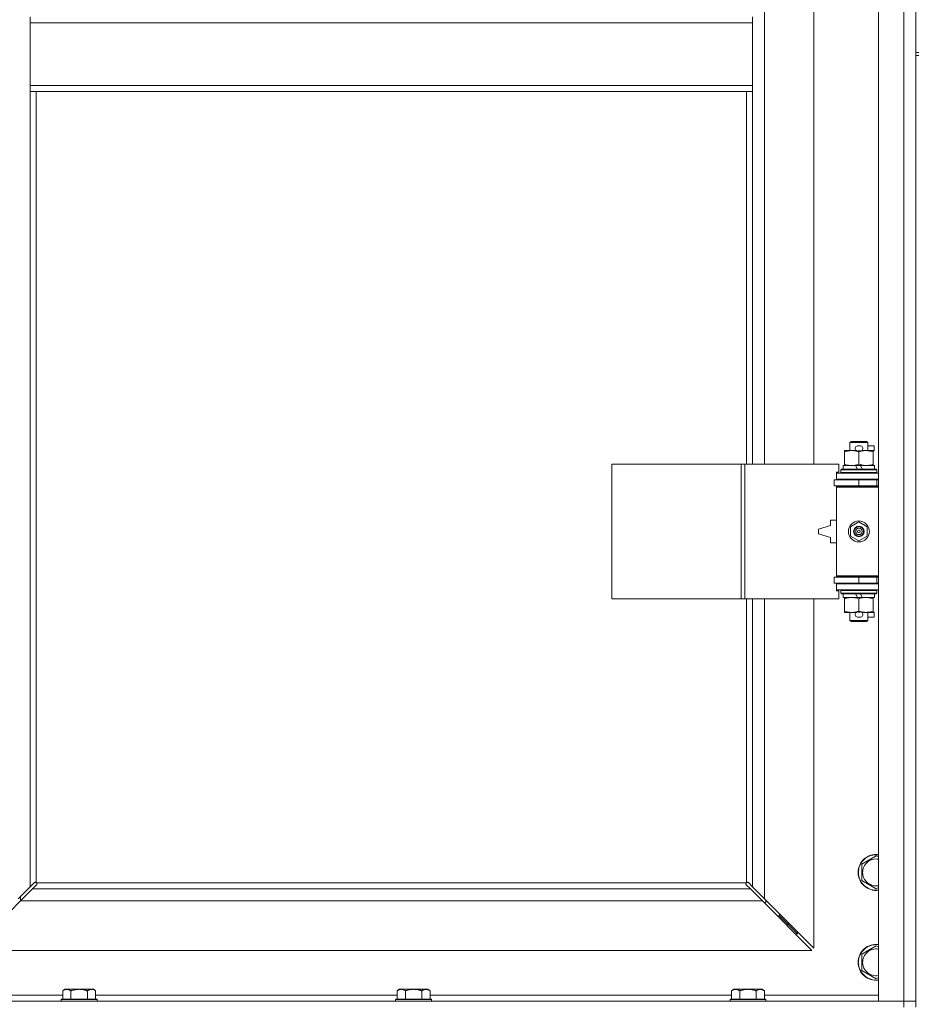
# Model space of a CAD drawing. Units: millimetres. Extents: x 0 to 30628, y -7 to 21000.
# Drawn here: x 6076 to 6675, y 14705 to 15362 of the extents above; entities that cross this region are included whole.
import ezdxf

# ---------------------------------------------------------------- set-up
doc = ezdxf.new("R2010")
doc.units = ezdxf.units.MM
doc.linetypes.add('K5LT_THIN', pattern=[0])
doc.layers.add('R', color=1, linetype='Continuous', true_color=0xff0000)
doc.layers.add('WELDING', color=7, linetype='Continuous', true_color=0xffffff)

msp = doc.modelspace()

# ---------------------------------------------------------------- linework, layer by layer
at = {"layer": 'R', "color": 7, "linetype": 'K5LT_THIN', "lineweight": 18}
for p, q in [((6648.92, 14706.79), (6648.92, 16607.79)), ((6665.92, 14706.79), (6665.92, 16607.79)), ((6673.92, 15974.79), (6673.92, 15339.79)), ((6572.92, 15612.29), (6572.92, 15065.29)), ((6605.92, 15065.29), (6605.92, 15612.29)), ((6082.92, 15363.79), (6082.92, 15359.79)), ((6564.92, 15363.79), (6564.92, 15359.79)), ((6082.92, 15359.79), (6082.92, 15317.79)), ((6082.92, 15359.79), (6564.92, 15359.79)), ((6564.92, 15359.79), (6564.92, 15317.79)), ((6673.92, 15339.79), (6675.92, 15339.79)), ((6673.92, 15339.79), (6673.92, 15337.79)), ((6673.92, 15337.79), (6673.92, 14702.79)), ((6673.92, 15337.79), (6675.92, 15337.79)), ((6082.92, 15317.79), (6564.92, 15317.79)), ((6082.92, 15317.79), (6082.92, 15313.79)), ((6564.92, 15317.79), (6564.92, 15313.79)), ((6082.92, 15313.79), (6564.92, 15313.79)), ((6082.92, 15313.79), (6082.92, 14783.2)), ((6086.92, 15313.79), (6086.92, 14786.05)), ((6560.92, 15065.29), (6560.92, 15313.79)), ((6564.92, 15065.29), (6564.92, 15313.79)), ((6629.92, 15079.71), (6630.92, 15080.29)), ((6641.92, 15079.71), (6629.92, 15079.71)), ((6629.92, 15079.71), (6629.92, 15074.29)), ((6640.92, 15080.29), (6630.92, 15080.29)), ((6641.92, 15079.71), (6640.92, 15080.29)), ((6641.92, 15079.71), (6641.92, 15074.29)), ((6626.42, 15073.44), (6626.42, 15074.29)), ((6626.42, 15074.29), (6631.17, 15074.29)), ((6626.42, 15073.44), (6626.42, 15065.14)), ((6631.17, 15074.29), (6634.46, 15074.29)), ((6635.02, 15077.39), (6637.02, 15077.39)), ((6635.06, 15074.19), (6636.97, 15074.19)), ((6635.92, 15073.44), (6635.92, 15065.14)), ((6637.58, 15074.29), (6640.67, 15074.29)), ((6640.67, 15074.29), (6645.42, 15074.29)), ((6641.92, 15077.39), (6646.12, 15077.39)), ((6645.42, 15074.29), (6645.42, 15073.44)), ((6645.42, 15074.19), (6646.12, 15074.19)), ((6645.42, 15073.44), (6645.42, 15065.14)), ((6646.12, 15077.39), (6646.12, 15074.19)), ((6471, 14975.29), (6471, 15065.29)), ((6471, 15065.29), (6557.36, 15065.29)), ((6557.36, 14975.29), (6557.36, 15065.29)), ((6557.36, 15065.29), (6559.75, 15065.29)), ((6559.75, 15065.29), (6622.62, 15065.29)), ((6559.75, 14975.29), (6559.75, 15065.29)), ((6622.62, 15059.79), (6622.62, 15065.29)), ((6626.42, 15064.29), (6626.42, 15065.14)), ((6645.42, 15065.14), (6645.42, 15064.29)), ((6620.92, 15059.79), (6622.62, 15059.79)), ((6620.92, 15059.29), (6620.92, 15059.79)), ((6620.92, 15059.29), (6648.92, 15059.29)), ((6620.92, 15055.29), (6620.92, 15059.29)), ((6623.92, 15061.49), (6624.09, 15061.79)), ((6623.92, 15061.49), (6623.92, 15059.59)), ((6647.92, 15061.49), (6623.92, 15061.49)), ((6647.92, 15059.59), (6623.92, 15059.59)), ((6623.92, 15059.59), (6624.09, 15059.29)), ((6647.75, 15061.79), (6624.09, 15061.79)), ((6625.42, 15064.29), (6625.42, 15061.79)), ((6633.74, 15064.29), (6625.42, 15064.29)), ((6637.05, 15064.29), (6633.74, 15064.29)), ((6634.91, 15061.79), (6633.74, 15064.29)), ((6638.22, 15061.79), (6637.05, 15064.29)), ((6646.42, 15064.29), (6637.05, 15064.29)), ((6646.42, 15064.29), (6646.42, 15061.79)), ((6647.92, 15061.49), (6647.75, 15061.79)), ((6647.92, 15059.59), (6647.75, 15059.29)), ((6647.92, 15061.49), (6647.92, 15059.59)), ((6619.42, 15054.79), (6635.92, 15054.79)), ((6619.42, 15050.79), (6619.42, 15054.79)), ((6620.92, 15055.29), (6648.92, 15055.29)), ((6620.92, 15054.79), (6620.92, 15055.29)), ((6629.92, 15055.29), (6629.92, 15054.79)), ((6635.92, 15050.79), (6635.92, 15054.79)), ((6635.92, 15054.79), (6647.92, 15054.79)), ((6641.92, 15055.29), (6641.92, 15054.79)), ((6647.92, 15050.79), (6647.92, 15054.79)), ((6647.92, 15054.79), (6648.92, 15054.79)), ((6619.42, 15050.79), (6635.92, 15050.79)), ((6620.92, 15049.79), (6620.92, 15050.79)), ((6620.92, 15049.79), (6621.42, 15050.29)), ((6620.92, 15049.79), (6620.92, 14990.79)), ((6648.92, 15049.79), (6620.92, 15049.79)), ((6648.92, 15050.29), (6621.42, 15050.29)), ((6629.92, 15050.79), (6629.92, 15050.29)), ((6635.92, 15050.79), (6647.92, 15050.79)), ((6641.92, 15050.79), (6641.92, 15050.29)), ((6647.92, 15050.79), (6648.92, 15050.79)), ((6616.92, 15027.79), (6616.92, 15024.29)), ((6620.92, 15027.79), (6616.92, 15027.79)), ((6630.42, 15023.46), (6635.92, 15026.64)), ((6635.92, 15026.64), (6641.42, 15023.46)), ((6616.92, 15024.29), (6608.92, 15021.79)), ((6608.92, 15021.79), (6608.92, 15018.79)), ((6630.42, 15017.11), (6630.42, 15023.46)), ((6641.42, 15023.46), (6641.42, 15017.11)), ((6608.92, 15018.79), (6616.92, 15016.29)), ((6616.92, 15016.29), (6616.92, 15012.79)), ((6616.92, 15012.79), (6620.92, 15012.79)), ((6635.92, 15013.94), (6630.42, 15017.11)), ((6641.42, 15017.11), (6635.92, 15013.94)), ((6635.92, 14989.79), (6619.42, 14989.79)), ((6619.42, 14989.79), (6619.42, 14985.79)), ((6648.92, 14990.79), (6620.92, 14990.79)), ((6620.92, 14990.79), (6621.42, 14990.29)), ((6620.92, 14989.79), (6620.92, 14990.79)), ((6648.92, 14990.29), (6621.42, 14990.29)), ((6629.92, 14990.29), (6629.92, 14989.79)), ((6647.92, 14989.79), (6635.92, 14989.79)), ((6635.92, 14989.79), (6635.92, 14985.79)), ((6641.92, 14990.29), (6641.92, 14989.79)), ((6648.92, 14989.79), (6647.92, 14989.79)), ((6647.92, 14989.79), (6647.92, 14985.79)), ((6635.92, 14985.79), (6619.42, 14985.79)), ((6620.92, 14985.29), (6620.92, 14985.79)), ((6620.92, 14985.29), (6620.92, 14981.29)), ((6648.92, 14985.29), (6620.92, 14985.29)), ((6648.92, 14981.29), (6620.92, 14981.29)), ((6620.92, 14980.79), (6620.92, 14981.29)), ((6622.62, 14980.79), (6620.92, 14980.79)), ((6622.62, 14975.29), (6622.62, 14980.79)), ((6623.92, 14980.99), (6624.09, 14981.29)), ((6623.92, 14980.99), (6623.92, 14979.09)), ((6647.92, 14980.99), (6623.92, 14980.99)), ((6629.92, 14985.79), (6629.92, 14985.29)), ((6647.92, 14985.79), (6635.92, 14985.79)), ((6641.92, 14985.79), (6641.92, 14985.29)), ((6647.92, 14980.99), (6647.75, 14981.29)), ((6648.92, 14985.79), (6647.92, 14985.79)), ((6647.92, 14980.99), (6647.92, 14979.09)), ((6471, 14975.29), (6557.36, 14975.29)), ((6557.36, 14975.29), (6559.75, 14975.29)), ((6559.75, 14975.29), (6622.62, 14975.29)), ((6560.92, 14786.05), (6560.92, 14975.29)), ((6564.92, 14783.2), (6564.92, 14975.29)), ((6572.92, 14975.29), (6572.92, 14775.2)), ((6605.92, 14742.2), (6605.92, 14975.29)), ((6647.92, 14979.09), (6623.92, 14979.09)), ((6623.92, 14979.09), (6624.09, 14978.79)), ((6647.75, 14978.79), (6624.09, 14978.79)), ((6625.42, 14978.79), (6625.42, 14976.29)), ((6634.91, 14976.29), (6625.42, 14976.29)), ((6626.42, 14975.44), (6626.42, 14976.29)), ((6626.42, 14975.44), (6626.42, 14967.14)), ((6634.91, 14976.29), (6633.74, 14978.79)), ((6634.91, 14976.29), (6638.22, 14976.29)), ((6635.92, 14975.44), (6635.92, 14967.14)), ((6638.22, 14976.29), (6637.05, 14978.79)), ((6646.42, 14976.29), (6638.22, 14976.29)), ((6645.42, 14976.29), (6645.42, 14975.44)), ((6645.42, 14975.44), (6645.42, 14967.14)), ((6646.42, 14978.79), (6646.42, 14976.29)), ((6647.92, 14979.09), (6647.75, 14978.79)), ((6626.42, 14966.29), (6626.42, 14967.14)), ((6645.42, 14967.14), (6645.42, 14966.29)), ((6631.17, 14966.29), (6626.42, 14966.29)), ((6629.92, 14966.29), (6629.92, 14960.86)), ((6641.92, 14960.86), (6629.92, 14960.86)), ((6629.92, 14960.86), (6630.92, 14960.29)), ((6640.92, 14960.29), (6630.92, 14960.29)), ((6634.46, 14966.29), (6631.17, 14966.29)), ((6635.02, 14963.19), (6637.02, 14963.19)), ((6635.06, 14966.39), (6636.97, 14966.39)), ((6645.42, 14966.29), (6637.58, 14966.29)), ((6641.92, 14960.86), (6640.92, 14960.29)), ((6641.92, 14966.29), (6641.92, 14960.86)), ((6641.92, 14963.19), (6646.12, 14963.19)), ((6645.42, 14966.39), (6646.12, 14966.39)), ((6646.12, 14966.39), (6646.12, 14963.19)), ((6637.92, 14798.27), (6647.42, 14803.76)), ((6647.42, 14803.76), (6648.92, 14802.89)), ((6637.92, 14792.79), (6637.92, 14798.27)), ((6637.92, 14787.3), (6637.92, 14792.79)), ((6074.92, 14775.2), (6082.92, 14783.2)), ((6082.92, 14783.2), (6085.68, 14785.96)), ((6087.09, 14784.54), (6084.34, 14781.79)), ((6086.1, 14786.19), (6086.33, 14786.19)), ((6087.18, 14785.79), (6560.66, 14785.79)), ((6087.32, 14784.97), (6087.32, 14785.2)), ((6087.33, 14785.09), (6087.33, 14785.09)), ((6560.52, 14784.97), (6560.52, 14785.2)), ((6563.51, 14781.79), (6560.75, 14784.54)), ((6561.74, 14786.19), (6561.51, 14786.19)), ((6561.62, 14786.2), (6561.62, 14786.2)), ((6562.17, 14785.96), (6564.92, 14783.2)), ((6564.92, 14783.2), (6572.92, 14775.2)), ((6647.42, 14781.82), (6637.92, 14787.3)), ((6648.92, 14782.68), (6647.42, 14781.82)), ((6084.34, 14781.79), (6076.34, 14773.79)), ((6076.42, 14773.87), (6076.42, 14776.7)), ((6084.34, 14781.79), (6563.51, 14781.79)), ((6571.51, 14773.79), (6563.51, 14781.79)), ((6076.34, 14773.79), (6043.34, 14740.79)), ((6571.51, 14773.79), (6076.34, 14773.79)), ((6604.51, 14740.79), (6571.51, 14773.79)), ((6572.51, 14772.79), (6573.92, 14772.79)), ((6572.92, 14775.2), (6605.92, 14742.2)), ((6573.92, 14772.79), (6573.92, 14774.2)), ((6582.92, 14763.79), (6581.51, 14763.79)), ((6582.92, 14765.2), (6582.92, 14763.79)), ((6582.92, 14763.79), (6588.92, 14757.79)), ((6582.92, 14763.79), (6588.92, 14757.79)), ((6588.92, 14757.79), (6587.51, 14757.79)), ((6588.92, 14759.2), (6588.92, 14757.79)), ((6588.92, 14757.79), (6594.92, 14751.79)), ((6588.92, 14757.79), (6594.92, 14751.79)), ((6594.92, 14751.79), (6593.51, 14751.79)), ((6594.92, 14753.2), (6594.92, 14751.79)), ((6637.92, 14738.27), (6647.42, 14743.76)), ((6647.42, 14743.76), (6648.92, 14742.89)), ((6043.34, 14740.79), (6604.51, 14740.79)), ((6637.92, 14732.79), (6637.92, 14738.27)), ((6637.92, 14727.3), (6637.92, 14732.79)), ((6647.42, 14721.82), (6637.92, 14727.3)), ((6648.92, 14722.68), (6647.42, 14721.82)), ((6028.92, 14710.79), (6104.52, 14710.79)), ((6105.99, 14714.79), (6104.52, 14713.79)), ((6104.52, 14708.29), (6104.52, 14713.79)), ((6105.99, 14714.79), (6107.27, 14714.79)), ((6107.27, 14714.79), (6115.52, 14714.79)), ((6110.02, 14708.29), (6110.02, 14713.79)), ((6115.52, 14714.79), (6123.77, 14714.79)), ((6121.02, 14708.29), (6121.02, 14713.79)), ((6123.77, 14714.79), (6125.05, 14714.79)), ((6125.05, 14714.79), (6126.52, 14713.79)), ((6126.52, 14708.29), (6126.52, 14713.79)), ((6126.52, 14710.79), (6327.72, 14710.79)), ((6329.19, 14714.79), (6327.72, 14713.79)), ((6327.72, 14708.29), (6327.72, 14713.79)), ((6329.19, 14714.79), (6330.47, 14714.79)), ((6330.47, 14714.79), (6338.72, 14714.79)), ((6333.22, 14708.29), (6333.22, 14713.79)), ((6338.72, 14714.79), (6346.97, 14714.79)), ((6344.22, 14708.29), (6344.22, 14713.79)), ((6346.97, 14714.79), (6348.25, 14714.79)), ((6348.25, 14714.79), (6349.72, 14713.79)), ((6349.72, 14708.29), (6349.72, 14713.79)), ((6349.72, 14710.79), (6550.92, 14710.79)), ((6552.39, 14714.79), (6550.92, 14713.79)), ((6550.92, 14708.29), (6550.92, 14713.79)), ((6552.39, 14714.79), (6553.67, 14714.79)), ((6553.67, 14714.79), (6561.92, 14714.79)), ((6556.42, 14708.29), (6556.42, 14713.79)), ((6561.92, 14714.79), (6570.17, 14714.79)), ((6567.42, 14708.29), (6567.42, 14713.79)), ((6570.17, 14714.79), (6571.45, 14714.79)), ((6571.45, 14714.79), (6572.92, 14713.79)), ((6572.92, 14708.29), (6572.92, 14713.79)), ((6572.92, 14710.79), (6648.92, 14710.79)), ((5341.92, 14706.79), (6665.92, 14706.79)), ((6103.82, 14708.29), (6103.52, 14707.99)), ((6103.52, 14706.79), (6103.52, 14707.99)), ((6103.52, 14707.99), (6127.52, 14707.99)), ((6103.82, 14708.29), (6127.22, 14708.29)), ((6127.22, 14708.29), (6127.52, 14707.99)), ((6127.52, 14706.79), (6127.52, 14707.99)), ((6327.02, 14708.29), (6326.72, 14707.99)), ((6326.72, 14706.79), (6326.72, 14707.99)), ((6326.72, 14707.99), (6350.72, 14707.99)), ((6327.02, 14708.29), (6350.42, 14708.29)), ((6350.42, 14708.29), (6350.72, 14707.99)), ((6350.72, 14706.79), (6350.72, 14707.99)), ((6550.22, 14708.29), (6549.92, 14707.99)), ((6549.92, 14706.79), (6549.92, 14707.99)), ((6549.92, 14707.99), (6573.92, 14707.99)), ((6550.22, 14708.29), (6573.62, 14708.29)), ((6573.62, 14708.29), (6573.92, 14707.99)), ((6573.92, 14706.79), (6573.92, 14707.99)), ((6665.92, 14706.79), (6648.92, 14706.79)), ((6665.92, 14706.79), (6673.92, 14706.79)), ((6665.92, 14702.79), (6665.92, 14706.79)), ((6673.92, 14706.79), (6665.92, 14706.79))]:
    msp.add_line(p, q, dxfattribs=at)
for radius in [7, 3.49, 3.49, 3.25, 3.19, 3.19, 2.1, 0.9]:
    msp.add_circle((6635.92, 15020.29), radius, dxfattribs=at)
for centre, radius, start, end in [((6635.02, 15075.79), 1.6, 90, 249.63587), ((6637.02, 15075.79), 1.6, 290.36413, 90), ((6647.92, 15046.79), 4, 90, 118.95502), ((6647.92, 14993.79), 4, 241.04498, 270), ((6635.02, 14964.79), 1.6, 110.36413, 270), ((6637.02, 14964.79), 1.6, 270, 69.63587), ((6647.42, 14792.79), 12, 82.81924, 180), ((6647.42, 14792.79), 11.83, 82.71351, 180), ((6647.42, 14792.79), 8.97, 80.37625, 180), ((6647.42, 14792.79), 12, 180, 277.18076), ((6647.42, 14792.79), 11.83, 180, 277.28649), ((6647.42, 14792.79), 8.97, 180, 279.62375), ((6086.36, 14785.22), 1, 34.4499, 55.5501), ((6561.49, 14785.22), 1, 124.4499, 145.5501), ((6647.42, 14732.79), 12, 82.81924, 180), ((6647.42, 14732.79), 11.83, 82.71351, 180), ((6647.42, 14732.79), 8.97, 80.37625, 180), ((6647.42, 14732.79), 12, 180, 277.18076), ((6647.42, 14732.79), 11.83, 180, 277.28649), ((6647.42, 14732.79), 8.97, 180, 279.62375)]:
    msp.add_arc(centre, radius, start, end, dxfattribs=at)
at = {"layer": 'WELDING', "color": 7, "linetype": 'K5LT_THIN', "lineweight": 18}
for p, q in [((6085.68, 14785.96), (6085.84, 14786.09)), ((6085.84, 14786.09), (6086.03, 14786.17)), ((6086.03, 14786.17), (6086.22, 14786.2)), ((6086.57, 14786.17), (6086.38, 14786.2)), ((6086.66, 14786.2), (6086.52, 14786.22)), ((6086.75, 14786.12), (6086.57, 14786.17)), ((6086.8, 14786.14), (6086.66, 14786.2)), ((6086.92, 14786.05), (6086.75, 14786.12)), ((6086.92, 14786.05), (6086.8, 14786.14)), ((6087.22, 14784.71), (6087.09, 14784.54)), ((6087.28, 14785.66), (6087.18, 14785.79)), ((6087.25, 14785.62), (6087.18, 14785.79)), ((6087.3, 14784.89), (6087.22, 14784.71)), ((6087.3, 14785.44), (6087.25, 14785.62)), ((6087.34, 14785.53), (6087.28, 14785.66)), ((6087.34, 14785.25), (6087.3, 14785.44)), ((6087.33, 14785.09), (6087.3, 14784.89)), ((6087.32, 14785.2), (6087.33, 14785.09)), ((6087.36, 14785.38), (6087.34, 14785.53)), ((6560.51, 14785.53), (6560.49, 14785.38)), ((6560.54, 14785.44), (6560.5, 14785.25)), ((6560.57, 14785.66), (6560.51, 14785.53)), ((6560.54, 14784.89), (6560.51, 14785.09)), ((6560.59, 14785.62), (6560.54, 14785.44)), ((6560.62, 14784.71), (6560.54, 14784.89)), ((6560.66, 14785.79), (6560.57, 14785.66)), ((6560.66, 14785.79), (6560.59, 14785.62)), ((6560.75, 14784.54), (6560.62, 14784.71)), ((6561.05, 14786.14), (6560.92, 14786.05)), ((6561.09, 14786.12), (6560.92, 14786.05)), ((6561.18, 14786.2), (6561.05, 14786.14)), ((6561.27, 14786.17), (6561.09, 14786.12)), ((6561.32, 14786.22), (6561.18, 14786.2)), ((6561.46, 14786.2), (6561.27, 14786.17)), ((6561.51, 14786.19), (6561.62, 14786.2)), ((6561.62, 14786.2), (6561.82, 14786.17)), ((6561.82, 14786.17), (6562, 14786.09)), ((6562, 14786.09), (6562.17, 14785.96))]:
    msp.add_line(p, q, dxfattribs=at)
for centre, radius, start, end in [((6086.22, 14785.5), 0.697, 80.503, 89.99998), ((6086.52, 14785.71), 0.513, 90.05465, 111.07262), ((6086.84, 14785.38), 0.513, 338.91014, 359.96266), ((6561, 14785.38), 0.513, 180.05465, 201.07262), ((6561.21, 14785.09), 0.697, 170.503, 179.99998), ((6561.32, 14785.71), 0.513, 68.91014, 89.96266)]:
    msp.add_arc(centre, radius, start, end, dxfattribs=at)
for points, knots in [([(6631.17, 15074.29), (6630.86, 15074.29), (6630.25, 15074.26), (6629.48, 15074.18), (6628.62, 15074.04), (6627.65, 15073.82), (6626.83, 15073.58), (6626.42, 15073.44)], [0, 0, 0, 0, 1.523216, 3.057663, 3.814901, 5.878539, 8, 8, 8, 8]), ([(6635.92, 15073.44), (6635.49, 15073.58), (6634.75, 15073.81), (6633.74, 15074.03), (6632.92, 15074.17), (6632.18, 15074.25), (6631.6, 15074.28), (6631.27, 15074.29), (6631.17, 15074.29)], [0, 0, 0, 0, 2.494996, 4.309231, 5.73815, 7.133977, 8.472011, 9, 9, 9, 9]), ([(6640.67, 15074.29), (6640.46, 15074.29), (6640.02, 15074.28), (6639.38, 15074.23), (6638.75, 15074.14), (6637.95, 15074), (6637.01, 15073.78), (6636.27, 15073.56), (6635.92, 15073.44)], [0, 0, 0, 0, 1.192024, 2.404251, 3.60809, 4.765234, 6.955738, 9, 9, 9, 9]), ([(6645.42, 15073.44), (6644.93, 15073.6), (6644.17, 15073.83), (6643.2, 15074.04), (6642.53, 15074.15), (6641.91, 15074.23), (6641.29, 15074.28), (6640.88, 15074.29), (6640.67, 15074.29)], [0, 0, 0, 0, 2.905563, 4.375924, 5.511195, 6.679161, 7.850161, 9, 9, 9, 9]), ([(6626.42, 15065.14), (6627, 15064.94), (6627.84, 15064.7), (6628.95, 15064.48), (6629.68, 15064.37), (6630.41, 15064.3), (6630.9, 15064.29), (6631.17, 15064.29)], [0, 0, 0, 0, 3.005828, 4.318193, 5.5895, 6.632109, 8, 8, 8, 8]), ([(6631.17, 15064.29), (6631.49, 15064.29), (6632.03, 15064.31), (6632.88, 15064.4), (6633.79, 15064.55), (6634.84, 15064.79), (6635.57, 15065.02), (6635.92, 15065.14)], [0, 0, 0, 0, 1.597458, 2.676777, 4.235764, 6.182879, 8, 8, 8, 8]), ([(6635.92, 15065.14), (6636.48, 15064.95), (6637.3, 15064.71), (6638.29, 15064.51), (6638.89, 15064.41), (6639.41, 15064.35), (6640, 15064.3), (6640.62, 15064.28), (6641.23, 15064.3), (6641.68, 15064.33), (6642.19, 15064.38), (6642.82, 15064.46), (6643.96, 15064.69), (6644.84, 15064.94), (6645.42, 15065.14)], [0, 0, 0, 0, 2.72415, 3.912285, 4.716446, 5.530362, 6.353984, 7.500189, 8.40607, 9.211142, 9.605533, 10.761675, 12.184093, 15, 15, 15, 15]), ([(6631.17, 14976.29), (6630.86, 14976.29), (6630.25, 14976.26), (6629.48, 14976.18), (6628.62, 14976.04), (6627.65, 14975.82), (6626.83, 14975.58), (6626.42, 14975.44)], [0, 0, 0, 0, 1.523216, 3.057663, 3.814901, 5.878539, 8, 8, 8, 8]), ([(6635.92, 14975.44), (6635.49, 14975.58), (6634.75, 14975.81), (6633.74, 14976.03), (6632.92, 14976.17), (6632.18, 14976.25), (6631.6, 14976.28), (6631.27, 14976.29), (6631.17, 14976.29)], [0, 0, 0, 0, 2.494996, 4.309231, 5.73815, 7.133977, 8.472011, 9, 9, 9, 9]), ([(6640.67, 14976.29), (6640.46, 14976.29), (6640.02, 14976.28), (6639.38, 14976.23), (6638.75, 14976.14), (6637.95, 14976), (6637.01, 14975.78), (6636.27, 14975.56), (6635.92, 14975.44)], [0, 0, 0, 0, 1.192024, 2.404251, 3.60809, 4.765234, 6.955738, 9, 9, 9, 9]), ([(6645.42, 14975.44), (6644.93, 14975.6), (6644.17, 14975.83), (6643.2, 14976.04), (6642.53, 14976.15), (6641.91, 14976.23), (6641.29, 14976.28), (6640.88, 14976.29), (6640.67, 14976.29)], [0, 0, 0, 0, 2.905563, 4.375924, 5.511195, 6.679161, 7.850161, 9, 9, 9, 9]), ([(6626.42, 14967.14), (6627, 14966.94), (6627.84, 14966.7), (6628.95, 14966.48), (6629.68, 14966.37), (6630.41, 14966.3), (6630.9, 14966.29), (6631.17, 14966.29)], [0, 0, 0, 0, 3.005828, 4.318193, 5.5895, 6.632109, 8, 8, 8, 8]), ([(6631.17, 14966.29), (6631.49, 14966.29), (6632.03, 14966.31), (6632.88, 14966.4), (6633.79, 14966.55), (6634.84, 14966.79), (6635.57, 14967.02), (6635.92, 14967.14)], [0, 0, 0, 0, 1.597458, 2.676777, 4.235764, 6.182879, 8, 8, 8, 8]), ([(6635.92, 14967.14), (6636.48, 14966.95), (6637.3, 14966.71), (6638.29, 14966.51), (6638.89, 14966.41), (6639.41, 14966.35), (6640, 14966.3), (6640.62, 14966.28), (6641.23, 14966.3), (6641.68, 14966.33), (6642.19, 14966.38), (6642.82, 14966.46), (6643.96, 14966.69), (6644.84, 14966.94), (6645.42, 14967.14)], [0, 0, 0, 0, 2.72415, 3.912285, 4.716446, 5.530362, 6.353984, 7.500189, 8.40607, 9.211142, 9.605533, 10.761675, 12.184093, 15, 15, 15, 15]), ([(6104.52, 14713.79), (6104.7, 14713.91), (6104.99, 14714.09), (6105.45, 14714.34), (6105.87, 14714.52), (6106.33, 14714.67), (6106.72, 14714.75), (6107.04, 14714.78), (6107.21, 14714.79), (6107.27, 14714.79)], [0, 0, 0, 0, 2.066603, 3.173746, 5.147824, 6.604769, 8.158967, 9.382212, 10, 10, 10, 10]), ([(6107.27, 14714.79), (6107.4, 14714.79), (6107.65, 14714.77), (6108.05, 14714.71), (6108.48, 14714.59), (6108.91, 14714.42), (6109.43, 14714.17), (6109.78, 14713.95), (6110.02, 14713.79)], [0, 0, 0, 0, 1.223859, 2.39982, 3.845706, 5.448847, 6.557806, 9, 9, 9, 9]), ([(6110.02, 14713.79), (6110.14, 14713.83), (6110.44, 14713.93), (6111.03, 14714.11), (6111.85, 14714.33), (6112.71, 14714.52), (6113.51, 14714.65), (6114.06, 14714.72), (6114.51, 14714.75), (6114.85, 14714.77), (6115.18, 14714.78), (6115.41, 14714.79), (6115.52, 14714.79)], [0, 0, 0, 0, 1.445393, 3.758023, 7.226967, 11.441055, 14.080791, 16.720528, 18.040396, 19.360264, 20.680132, 22, 22, 22, 22]), ([(6115.52, 14714.79), (6115.66, 14714.79), (6115.93, 14714.78), (6116.35, 14714.77), (6116.76, 14714.74), (6117.3, 14714.68), (6117.96, 14714.59), (6118.89, 14714.41), (6119.73, 14714.19), (6120.48, 14713.97), (6120.84, 14713.85), (6121.02, 14713.79)], [0, 0, 0, 0, 1.619608, 3.239216, 4.858824, 6.478431, 9.606212, 12.733992, 17.553195, 19.776598, 22, 22, 22, 22]), ([(6121.02, 14713.79), (6121.2, 14713.91), (6121.49, 14714.09), (6121.95, 14714.34), (6122.37, 14714.52), (6122.83, 14714.67), (6123.22, 14714.75), (6123.54, 14714.78), (6123.71, 14714.79), (6123.77, 14714.79)], [0, 0, 0, 0, 2.066603, 3.173746, 5.147824, 6.604769, 8.158967, 9.382212, 10, 10, 10, 10]), ([(6123.77, 14714.79), (6123.9, 14714.79), (6124.15, 14714.77), (6124.55, 14714.71), (6124.98, 14714.59), (6125.41, 14714.42), (6125.93, 14714.17), (6126.28, 14713.95), (6126.52, 14713.79)], [0, 0, 0, 0, 1.223859, 2.39982, 3.845706, 5.448847, 6.557806, 9, 9, 9, 9]), ([(6327.72, 14713.79), (6327.9, 14713.91), (6328.19, 14714.09), (6328.65, 14714.34), (6329.07, 14714.52), (6329.53, 14714.67), (6329.92, 14714.75), (6330.24, 14714.78), (6330.41, 14714.79), (6330.47, 14714.79)], [0, 0, 0, 0, 2.066603, 3.173746, 5.147824, 6.604769, 8.158967, 9.382212, 10, 10, 10, 10]), ([(6330.47, 14714.79), (6330.6, 14714.79), (6330.85, 14714.77), (6331.25, 14714.71), (6331.68, 14714.59), (6332.11, 14714.42), (6332.63, 14714.17), (6332.98, 14713.95), (6333.22, 14713.79)], [0, 0, 0, 0, 1.223859, 2.39982, 3.845706, 5.448847, 6.557806, 9, 9, 9, 9]), ([(6333.22, 14713.79), (6333.34, 14713.83), (6333.64, 14713.93), (6334.23, 14714.11), (6335.05, 14714.33), (6335.91, 14714.52), (6336.71, 14714.65), (6337.26, 14714.72), (6337.71, 14714.75), (6338.05, 14714.77), (6338.38, 14714.78), (6338.61, 14714.79), (6338.72, 14714.79)], [0, 0, 0, 0, 1.445393, 3.758023, 7.226967, 11.441055, 14.080791, 16.720528, 18.040396, 19.360264, 20.680132, 22, 22, 22, 22]), ([(6338.72, 14714.79), (6338.86, 14714.79), (6339.13, 14714.78), (6339.55, 14714.77), (6339.96, 14714.74), (6340.5, 14714.68), (6341.16, 14714.59), (6342.09, 14714.41), (6342.93, 14714.19), (6343.68, 14713.97), (6344.04, 14713.85), (6344.22, 14713.79)], [0, 0, 0, 0, 1.619608, 3.239216, 4.858824, 6.478431, 9.606212, 12.733992, 17.553195, 19.776598, 22, 22, 22, 22]), ([(6344.22, 14713.79), (6344.4, 14713.91), (6344.69, 14714.09), (6345.15, 14714.34), (6345.57, 14714.52), (6346.03, 14714.67), (6346.42, 14714.75), (6346.74, 14714.78), (6346.91, 14714.79), (6346.97, 14714.79)], [0, 0, 0, 0, 2.066603, 3.173746, 5.147824, 6.604769, 8.158967, 9.382212, 10, 10, 10, 10]), ([(6346.97, 14714.79), (6347.1, 14714.79), (6347.35, 14714.77), (6347.75, 14714.71), (6348.18, 14714.59), (6348.61, 14714.42), (6349.13, 14714.17), (6349.48, 14713.95), (6349.72, 14713.79)], [0, 0, 0, 0, 1.223859, 2.39982, 3.845706, 5.448847, 6.557806, 9, 9, 9, 9]), ([(6550.92, 14713.79), (6551.1, 14713.91), (6551.39, 14714.09), (6551.85, 14714.34), (6552.27, 14714.52), (6552.73, 14714.67), (6553.12, 14714.75), (6553.44, 14714.78), (6553.61, 14714.79), (6553.67, 14714.79)], [0, 0, 0, 0, 2.066603, 3.173746, 5.147824, 6.604769, 8.158967, 9.382212, 10, 10, 10, 10]), ([(6553.67, 14714.79), (6553.8, 14714.79), (6554.05, 14714.77), (6554.45, 14714.71), (6554.88, 14714.59), (6555.31, 14714.42), (6555.83, 14714.17), (6556.18, 14713.95), (6556.42, 14713.79)], [0, 0, 0, 0, 1.223859, 2.39982, 3.845706, 5.448847, 6.557806, 9, 9, 9, 9]), ([(6556.42, 14713.79), (6556.54, 14713.83), (6556.84, 14713.93), (6557.43, 14714.11), (6558.25, 14714.33), (6559.11, 14714.52), (6559.91, 14714.65), (6560.46, 14714.72), (6560.91, 14714.75), (6561.25, 14714.77), (6561.58, 14714.78), (6561.81, 14714.79), (6561.92, 14714.79)], [0, 0, 0, 0, 1.445393, 3.758023, 7.226967, 11.441055, 14.080791, 16.720528, 18.040396, 19.360264, 20.680132, 22, 22, 22, 22]), ([(6561.92, 14714.79), (6562.06, 14714.79), (6562.33, 14714.78), (6562.75, 14714.77), (6563.16, 14714.74), (6563.7, 14714.68), (6564.36, 14714.59), (6565.29, 14714.41), (6566.13, 14714.19), (6566.88, 14713.97), (6567.24, 14713.85), (6567.42, 14713.79)], [0, 0, 0, 0, 1.619608, 3.239216, 4.858824, 6.478431, 9.606212, 12.733992, 17.553195, 19.776598, 22, 22, 22, 22]), ([(6567.42, 14713.79), (6567.6, 14713.91), (6567.89, 14714.09), (6568.35, 14714.34), (6568.77, 14714.52), (6569.23, 14714.67), (6569.62, 14714.75), (6569.94, 14714.78), (6570.11, 14714.79), (6570.17, 14714.79)], [0, 0, 0, 0, 2.066603, 3.173746, 5.147824, 6.604769, 8.158967, 9.382212, 10, 10, 10, 10]), ([(6570.17, 14714.79), (6570.3, 14714.79), (6570.55, 14714.77), (6570.95, 14714.71), (6571.38, 14714.59), (6571.81, 14714.42), (6572.33, 14714.17), (6572.68, 14713.95), (6572.92, 14713.79)], [0, 0, 0, 0, 1.223859, 2.39982, 3.845706, 5.448847, 6.557806, 9, 9, 9, 9])]:
    msp.add_open_spline(points, degree=3, knots=knots, dxfattribs=at)

doc.saveas('drawing.dxf')
